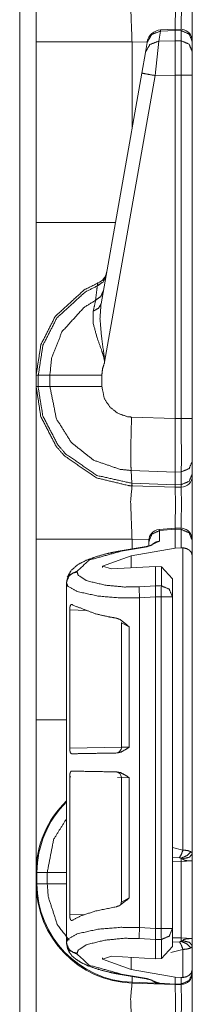
# Model space of a CAD drawing. Units: inches. Extents: x 1.26 to 4.95, y 1.59 to 7.95.
# Drawn here: x 1.66 to 1.69, y 2.75 to 2.97 of the extents above; entities that cross this region are included whole.
import ezdxf

# ---------------------------------------------------------------- set-up
doc = ezdxf.new("R2010")
doc.units = ezdxf.units.IN
doc.header["$MEASUREMENT"] = 0
doc.layers.add('1', color=7, linetype='Continuous', true_color=0xffffff)

msp = doc.modelspace()

# ---------------------------------------------------------------- linework, layer by layer
at = {"layer": '1', "color": 7, "linetype": 'Continuous', "lineweight": 13}
for p, q in [((1.65550708770752, 1.638155817985535), (1.65550708770752, 4.141935348510742)), ((1.686521053314209, 2.966931104660034), (1.686132907867432, 2.964729309082031)), ((1.689741969108582, 2.967340707778931), (1.686519622802734, 2.967197418212891)), ((1.686519622802734, 2.967197418212891), (1.686521053314209, 2.966931104660034)), ((1.689751267433167, 2.967074632644653), (1.686521053314209, 2.966931104660034)), ((1.691084742546082, 2.96729588508606), (1.689741969108582, 2.967340707778931)), ((1.689741969108582, 2.967340707778931), (1.689751267433167, 2.967074632644653)), ((1.689751267433167, 2.967074155807495), (1.689751267433167, 2.967074632644653)), ((1.689751267433167, 2.964826822280884), (1.689751267433167, 2.967074155807495)), ((1.691066741943359, 2.967030048370361), (1.689751267433167, 2.967074155807495)), ((1.691066741943359, 2.967030048370361), (1.691084742546082, 2.96729588508606)), ((1.691066741943359, 2.964800357818604), (1.691066741943359, 2.967030048370361)), ((1.659126281738281, 2.924862384796143), (1.659126281738281, 2.964603662490845)), ((1.683558106422424, 2.964487552642822), (1.680237889289856, 2.964603662490845)), ((1.680237889289856, 2.964603662490845), (1.680237889289856, 2.945658206939697)), ((1.683164358139038, 2.962255239486694), (1.683552622795105, 2.964456796646118)), ((1.683552622795105, 2.964456796646118), (1.683580875396729, 2.964617252349854)), ((1.686132907867432, 2.964729309082031), (1.685331106185913, 2.957166194915771)), ((1.686132907867432, 2.964729309082031), (1.689751267433167, 2.964826345443726)), ((1.689751267433167, 2.964826822280884), (1.691066741943359, 2.964800357818604)), ((1.689751267433167, 2.964826345443726), (1.689751267433167, 2.964826822280884)), ((1.689751267433167, 2.964826345443726), (1.689751267433167, 2.957284688949585)), ((1.691066741943359, 2.957256555557251), (1.691066741943359, 2.964800357818604)), ((1.693501353263855, 2.964695692062378), (1.693501353263855, 2.964616060256958)), ((1.693501353263855, 2.964616060256958), (1.693501353263855, 2.9623863697052)), ((1.682362675666809, 2.957708835601807), (1.683164358139038, 2.962255239486694)), ((1.693501353263855, 2.9623863697052), (1.693501353263855, 2.957256555557251)), ((1.67340886592865, 2.906929016113281), (1.682362675666809, 2.957708835601807)), ((1.685331106185913, 2.957166194915771), (1.674212098121643, 2.89410662651062)), ((1.689751267433167, 2.957284688949585), (1.685331106185913, 2.957166194915771)), ((1.689751267433167, 2.957283020019531), (1.689751267433167, 2.957284688949585)), ((1.689751267433167, 2.881722450256348), (1.689751267433167, 2.957283020019531)), ((1.691066741943359, 2.957256555557251), (1.689751267433167, 2.957283020019531)), ((1.691066741943359, 2.881756782531738), (1.691066741943359, 2.957256555557251)), ((1.693501353263855, 2.957256555557251), (1.693501353263855, 2.881756782531738)), ((1.659126281738281, 2.928378820419312), (1.659126281738281, 2.936295509338379)), ((1.659126281738281, 2.936295509338379), (1.659126281738281, 2.928378820419312)), ((1.659126281738281, 2.934316158294678), (1.659126281738281, 2.928378820419312)), ((1.659126281738281, 2.92514967918396), (1.659126281738281, 2.923170328140259)), ((1.659126281738281, 2.923170328140259), (1.659126281738281, 2.92514967918396)), ((1.659126281738281, 2.917128801345825), (1.659126281738281, 2.92514967918396)), ((1.659126281738281, 2.923170328140259), (1.659126281738281, 2.919107913970947)), ((1.659126281738281, 2.919107913970947), (1.659126281738281, 2.923170328140259)), ((1.659126281738281, 2.917128801345825), (1.659126281738281, 2.919107913970947)), ((1.659126281738281, 2.919107913970947), (1.659126281738281, 2.917128801345825)), ((1.659126281738281, 2.914003849029541), (1.659126281738281, 2.906087160110474)), ((1.659126281738281, 2.906087160110474), (1.659126281738281, 2.91202449798584)), ((1.659126281738281, 2.900878667831421), (1.659126281738281, 2.902858018875122)), ((1.659126281738281, 2.902753829956055), (1.659126281738281, 2.900774717330933)), ((1.659126281738281, 2.896920442581177), (1.659126281738281, 2.900878667831421)), ((1.659126281738281, 2.900774717330933), (1.659126281738281, 2.896920442581177)), ((1.659126281738281, 2.894941329956055), (1.659126281738281, 2.896920442581177)), ((1.659126281738281, 2.896920442581177), (1.659126281738281, 2.894941329956055)), ((1.659126281738281, 2.891712188720703), (1.659126281738281, 2.883795499801636)), ((1.659126281738281, 2.888802051544189), (1.659126281738281, 2.891289234161377)), ((1.659126281738281, 2.891289234161377), (1.659596562385559, 2.891289234161377)), ((1.659596562385559, 2.891289234161377), (1.662159085273743, 2.891289234161377)), ((1.659596562385559, 2.891289234161377), (1.659596562385559, 2.888802051544189)), ((1.662159085273743, 2.888802051544189), (1.662159085273743, 2.891289234161377)), ((1.673595666885376, 2.891289472579956), (1.673595666885376, 2.888801097869873)), ((1.659126281738281, 2.888802051544189), (1.659596562385559, 2.888802051544189)), ((1.659596562385559, 2.888802051544189), (1.662159085273743, 2.888802051544189)), ((1.659126281738281, 2.876607894897461), (1.659126281738281, 2.880566358566284)), ((1.680129766464233, 2.882052659988403), (1.689751267433167, 2.88171648979187)), ((1.689751267433167, 2.881722450256348), (1.691066741943359, 2.881756782531738)), ((1.689751267433167, 2.88171648979187), (1.689751267433167, 2.881722450256348)), ((1.693501353263855, 2.881756782531738), (1.693501353263855, 2.872361421585083)), ((1.659126281738281, 2.872649669647217), (1.659126281738281, 2.876607894897461)), ((1.693501353263855, 2.872361421585083), (1.693501353263855, 2.869554996490479)), ((1.659126281738281, 2.867441177368164), (1.659126281738281, 2.869420528411865)), ((1.659126281738281, 2.869420528411865), (1.659126281738281, 2.867336988449097)), ((1.680203437805176, 2.867503643035889), (1.680032134056091, 2.870313405990601)), ((1.689705371856689, 2.869975566864014), (1.680032134056091, 2.870313405990601)), ((1.69108510017395, 2.870013236999512), (1.689705371856689, 2.869976997375488)), ((1.689705371856689, 2.869975566864014), (1.689705371856689, 2.869976997375488)), ((1.689748287200928, 2.8671715259552), (1.689705371856689, 2.869975566864014)), ((1.69108510017395, 2.867206573486328), (1.69108510017395, 2.870013236999512)), ((1.693501353263855, 2.869554996490479), (1.693501353263855, 2.869141578674316)), ((1.659126281738281, 2.861503839492798), (1.659126281738281, 2.867441177368164)), ((1.659126281738281, 2.867336988449097), (1.659126281738281, 2.861503839492798)), ((1.680203437805176, 2.867503643035889), (1.689748287200928, 2.867170333862305)), ((1.680264472961426, 2.866939306259155), (1.680203437805176, 2.867503643035889)), ((1.689748287200928, 2.8671715259552), (1.69108510017395, 2.867206573486328)), ((1.689748287200928, 2.867170333862305), (1.689748287200928, 2.8671715259552)), ((1.689751267433167, 2.866607904434204), (1.689748287200928, 2.867170333862305)), ((1.691066741943359, 2.866642475128174), (1.69108510017395, 2.867206573486328)), ((1.680264472961426, 2.866939306259155), (1.680237889289856, 2.866940259933472)), ((1.689751267433167, 2.866607904434204), (1.680264472961426, 2.866939306259155)), ((1.691066741943359, 2.866642475128174), (1.689751267433167, 2.866607904434204)), ((1.659126281738281, 2.854316234588623), (1.659126281738281, 2.858274698257446)), ((1.689704537391663, 2.857654571533203), (1.686216831207275, 2.857343673706055)), ((1.686216831207275, 2.857343673706055), (1.686264395713806, 2.857080936431885)), ((1.689751029014587, 2.857391595840454), (1.686264395713806, 2.857080936431885)), ((1.686264395713806, 2.857080936431885), (1.686264395713806, 2.854751110076904)), ((1.689704537391663, 2.857654571533203), (1.689751029014587, 2.857391595840454)), ((1.691084742546082, 2.857608318328857), (1.689704775810242, 2.857654571533203)), ((1.689751267433167, 2.857386589050293), (1.689751029014587, 2.857391595840454)), ((1.689751267433167, 2.853222608566284), (1.689751267433167, 2.857386589050293)), ((1.691066741943359, 2.857342481613159), (1.689751267433167, 2.857386589050293)), ((1.691066741943359, 2.857342481613159), (1.691084742546082, 2.857608318328857)), ((1.691066741943359, 2.853315114974976), (1.691066741943359, 2.857342481613159)), ((1.659126281738281, 2.815487384796143), (1.659126281738281, 2.855228662490845)), ((1.659126281738281, 2.850358009338379), (1.659126281738281, 2.854316234588623)), ((1.683950901031494, 2.855098962783813), (1.680237889289856, 2.855228662490845)), ((1.680237889289856, 2.855228662490845), (1.680237889289856, 2.853061437606812)), ((1.686264395713806, 2.854751110076904), (1.683591365814209, 2.853534698486328)), ((1.68393886089325, 2.854671955108643), (1.68393886089325, 2.854852676391602)), ((1.68393886089325, 2.853710889816284), (1.68393886089325, 2.854671955108643)), ((1.693501353263855, 2.855008125305176), (1.693501353263855, 2.854928731918335)), ((1.693501353263855, 2.854928731918335), (1.693501353263855, 2.851551532745361)), ((1.68334698677063, 2.853590250015259), (1.677599787712097, 2.852613687515259)), ((1.683591365814209, 2.853534698486328), (1.677844166755676, 2.852558135986328)), ((1.680038332939148, 2.851572036743164), (1.689751267433167, 2.853222608566284)), ((1.691066741943359, 2.853315114974976), (1.689751267433167, 2.853222608566284)), ((1.691445112228394, 2.853311538696289), (1.691066741943359, 2.853315114974976)), ((1.691445112228394, 2.786841630935669), (1.691445112228394, 2.853311538696289)), ((1.680038332939148, 2.851572036743164), (1.673713684082031, 2.849259376525879)), ((1.680038332939148, 2.848880767822266), (1.680038332939148, 2.851572036743164)), ((1.693501353263855, 2.851551532745361), (1.693501353263855, 2.786034107208252)), ((1.668139338493347, 2.848141670227051), (1.668139338493347, 2.847988367080688)), ((1.673713684082031, 2.848950386047363), (1.673713684082031, 2.849259376525879)), ((1.673713684082031, 2.849259376525879), (1.675731778144836, 2.848649501800537)), ((1.685385465621948, 2.849167585372925), (1.675731778144836, 2.848649501800537)), ((1.685385465621948, 2.844976186752319), (1.685385465621948, 2.849167585372925)), ((1.686691761016846, 2.84910774230957), (1.685385465621948, 2.849167585372925)), ((1.686691761016846, 2.844940900802612), (1.686691761016846, 2.84910774230957)), ((1.686691761016846, 2.84910774230957), (1.689126372337341, 2.846474885940552)), ((1.659126281738281, 2.845149517059326), (1.659126281738281, 2.847128868103027)), ((1.665813803672791, 2.845579385757446), (1.665813803672791, 2.845732927322388)), ((1.665813803672791, 2.822889566421509), (1.665813803672791, 2.845579385757446)), ((1.689126372337341, 2.846474885940552), (1.689126372337341, 2.842526912689209)), ((1.659126281738281, 2.843066215515137), (1.659126281738281, 2.845149517059326)), ((1.681792855262756, 2.844741582870483), (1.685385465621948, 2.844975709915161)), ((1.685385465621948, 2.844975709915161), (1.685385465621948, 2.844976186752319)), ((1.685385465621948, 2.844976186752319), (1.686691761016846, 2.844940900802612)), ((1.659126281738281, 2.841087102890015), (1.659126281738281, 2.843066215515137)), ((1.659126281738281, 2.83921217918396), (1.659126281738281, 2.841087102890015)), ((1.685385465621948, 2.842559576034546), (1.681899905204773, 2.842332601547241)), ((1.681899905204773, 2.769783496856689), (1.681899905204773, 2.842332601547241)), ((1.686626315116882, 2.842526912689209), (1.685385465621948, 2.842560529708862)), ((1.685385465621948, 2.842559576034546), (1.685385465621948, 2.842560529708862)), ((1.685385465621948, 2.769556522369385), (1.685385465621948, 2.842559576034546)), ((1.686626315116882, 2.769589185714722), (1.686626315116882, 2.842526912689209)), ((1.689126372337341, 2.842526912689209), (1.689126372337341, 2.769589185714722)), ((1.666517734527588, 2.839630603790283), (1.666517734527588, 2.80925178527832)), ((1.670240879058838, 2.839545726776123), (1.666517734527588, 2.839630603790283)), ((1.677902460098267, 2.836843967437744), (1.677902460098267, 2.809428930282593)), ((1.679634571075439, 2.835893869400024), (1.677902817726135, 2.836830615997314)), ((1.679634571075439, 2.835893869400024), (1.679634571075439, 2.809476613998413)), ((1.665813803672791, 2.822889566421509), (1.665830373764038, 2.822888374328613)), ((1.665830373764038, 2.822888374328613), (1.665830373764038, 2.809472560882568)), ((1.665830373764038, 2.809472560882568), (1.665813803672791, 2.809471368789673)), ((1.665813803672791, 2.802733421325684), (1.665813803672791, 2.809471368789673)), ((1.666517734527588, 2.80925178527832), (1.677902460098267, 2.809450626373291)), ((1.677902817726135, 2.809428930282593), (1.679634571075439, 2.809476613998413)), ((1.665813803672791, 2.802733421325684), (1.665830373764038, 2.802732229232788)), ((1.665830373764038, 2.789316177368164), (1.665830373764038, 2.802732229232788)), ((1.666517734527588, 2.802953243255615), (1.666517734527588, 2.772574424743652)), ((1.66674792766571, 2.802949190139771), (1.666517734527588, 2.802953243255615)), ((1.677902460098267, 2.802754402160645), (1.677016615867615, 2.802769899368286)), ((1.677902460098267, 2.802775859832764), (1.677902460098267, 2.775360822677612)), ((1.679634571075439, 2.802728414535522), (1.677902579307556, 2.802775859832764)), ((1.679634571075439, 2.802728414535522), (1.679634571075439, 2.776310920715332)), ((1.665830373764038, 2.789316177368164), (1.665813803672791, 2.789314985275269)), ((1.665813803672791, 2.766536951065063), (1.665813803672791, 2.789314985275269)), ((1.689126372337341, 2.787417888641357), (1.691445112228394, 2.786841630935669)), ((1.690681338310242, 2.78514552116394), (1.689126372337341, 2.785251617431641)), ((1.691044926643372, 2.784309148788452), (1.689126372337341, 2.784242153167725)), ((1.693501353263855, 2.784437894821167), (1.691044926643372, 2.784309148788452)), ((1.691044926643372, 2.767500400543213), (1.691044926643372, 2.784309148788452)), ((1.693501353263855, 2.784437894821167), (1.693501353263855, 2.767371892929077)), ((1.659126281738281, 2.779427051544189), (1.659126281738281, 2.781914234161377)), ((1.659314870834351, 2.781914234161377), (1.661578893661499, 2.781914234161377)), ((1.659314870834351, 2.781914234161377), (1.659314870834351, 2.779427051544189)), ((1.661578893661499, 2.779427051544189), (1.661578893661499, 2.781914234161377)), ((1.659314870834351, 2.779427051544189), (1.661578893661499, 2.779427051544189)), ((1.677903056144714, 2.775339126586914), (1.679634571075439, 2.776310920715332)), ((1.666517734527588, 2.772574424743652), (1.669823884963989, 2.77264928817749)), ((1.681899905204773, 2.769783496856689), (1.685385465621948, 2.769556522369385)), ((1.685385465621948, 2.769555807113647), (1.686626315116882, 2.769589185714722)), ((1.685385465621948, 2.769555807113647), (1.685385465621948, 2.769556522369385)), ((1.689126372337341, 2.769589185714722), (1.689126372337341, 2.765641450881958)), ((1.685385465621948, 2.767140626907349), (1.681792855262756, 2.767374753952026)), ((1.689126372337341, 2.76756739616394), (1.691044926643372, 2.767500400543213)), ((1.691044926643372, 2.767500400543213), (1.693501353263855, 2.767371892929077)), ((1.665813803672791, 2.766383409500122), (1.665813803672791, 2.766536951065063)), ((1.665813803672791, 2.766536712646484), (1.665813803672791, 2.766536951065063)), ((1.686691761016846, 2.767175436019897), (1.685385465621948, 2.767139911651611)), ((1.685385465621948, 2.767139911651611), (1.685385465621948, 2.767140626907349)), ((1.685385465621948, 2.762948751449585), (1.685385465621948, 2.767139911651611)), ((1.686691761016846, 2.763008594512939), (1.686691761016846, 2.767175436019897)), ((1.689126372337341, 2.765641450881958), (1.686691761016846, 2.763008594512939)), ((1.689126372337341, 2.766558170318604), (1.690681338310242, 2.766664266586304)), ((1.693501353263855, 2.765775680541992), (1.693501353263855, 2.760564804077148)), ((1.668139338493347, 2.764127969741821), (1.668139338493347, 2.76397442817688)), ((1.673713684082031, 2.762856960296631), (1.675731778144836, 2.763466596603394)), ((1.673713684082031, 2.762856960296631), (1.673713684082031, 2.763165950775146)), ((1.685385465621948, 2.762948751449585), (1.675731778144836, 2.763466596603394)), ((1.680038332939148, 2.760544300079346), (1.680038332939148, 2.763235569000244)), ((1.691445112228394, 2.764968156814575), (1.688788175582886, 2.764335155487061)), ((1.691445112228394, 2.758804559707642), (1.691445112228394, 2.764968156814575)), ((1.680038332939148, 2.760544300079346), (1.673713684082031, 2.762856960296631)), ((1.685385465621948, 2.762948751449585), (1.686691761016846, 2.763008594512939)), ((1.677599787712097, 2.759502410888672), (1.68334698677063, 2.758525848388672)), ((1.677844166755676, 2.759558200836182), (1.683591365814209, 2.758581638336182)), ((1.680038332939148, 2.760544300079346), (1.689751267433167, 2.758893966674805)), ((1.680244445800781, 2.757753610610962), (1.680289506912231, 2.759045362472534)), ((1.689751267433167, 2.758893966674805), (1.691066741943359, 2.758801221847534)), ((1.689751267433167, 2.757339239120483), (1.689751267433167, 2.758893966674805)), ((1.691066741943359, 2.758801221847534), (1.691445112228394, 2.758804559707642)), ((1.691066741943359, 2.757373809814453), (1.691066741943359, 2.758801221847534)), ((1.693501353263855, 2.760564804077148), (1.693501353263855, 2.759787797927856)), ((1.693501353263855, 2.759787797927856), (1.693501353263855, 2.759766578674316)), ((1.689751267433167, 2.757232904434204), (1.680237889289856, 2.757565259933472)), ((1.680244445800781, 2.757753610610962), (1.685327529907227, 2.757575988769531)), ((1.683591365814209, 2.758581638336182), (1.686182379722595, 2.757588863372803)), ((1.686182379722595, 2.757588863372803), (1.689751267433167, 2.757339239120483)), ((1.686182379722595, 2.757588863372803), (1.686211943626404, 2.757480621337891)), ((1.689751267433167, 2.757232904434204), (1.686211943626404, 2.757480621337891)), ((1.68970775604248, 2.757235050201416), (1.686219573020935, 2.757444143295288)), ((1.689751267433167, 2.757339239120483), (1.691066741943359, 2.757373809814453)), ((1.689751267433167, 2.757339239120483), (1.689751267433167, 2.757232904434204)), ((1.691066741943359, 2.757267475128174), (1.689751267433167, 2.757232904434204)), ((1.691066741943359, 2.757267475128174), (1.691066741943359, 2.757373809814453))]:
    msp.add_line(p, q, dxfattribs=at)
for centre, radius, start, end in [((1.686658501625061, 2.964075326919556), 0.003125000046566129, 93.08452554878998, 169.9999999671003), ((1.691001296043396, 2.964797258377075), 0.002499999944120646, 0, 83.87736813543334), ((1.671559572219849, 2.914437532424927), 0.003125000046566129, 292.189284640284, 349.9999999671003), ((1.691001296043396, 2.869141578674316), 0.002499999944120646, 271.5000000771539, 0), ((1.686438798904419, 2.854853630065918), 0.002499999944120646, 96.13524997501634, 180), ((1.691001296043396, 2.855109691619873), 0.002499999944120646, 0, 83.87736813543334), ((1.676652431488037, 2.809428930282593), 0.001249999972060323, 270.9999999622501, 2.18357970358958), ((1.676652431488037, 2.802775859832764), 0.001249999972060323, 0.5730079836411124, 89.00000003774993), ((1.681001305580139, 2.781914234161377), 0.02187499962747097, 133.9113758678087, 180), ((1.681001305580139, 2.781914234161377), 0.02168654091656208, 134.3926250670562, 180), ((1.681001305580139, 2.779427051544189), 0.02187499962747097, 180, 268.000000014125), ((1.681001305580139, 2.779427051544189), 0.02168654091656208, 180, 267.9999999872941), ((1.691001296043396, 2.759766578674316), 0.002499999944120646, 271.5000000771539, 0)]:
    msp.add_arc(centre, radius, start, end, dxfattribs=at)
for points, knots in [([(1.659126321913007, 2.964603546720951), (1.659126321913007, 2.981393301359276), (1.659126321913007, 2.998176952481828)], [0, 0, 0.5000908980729608, 1, 1]), ([(1.680237874344783, 2.976315176236312), (1.67992232257933, 2.972896800502497), (1.680237874344783, 2.964603546720951)], [0, 0, 0.292606648086095, 1, 1]), ([(1.689751322654573, 2.975982941527747), (1.689771871157674, 2.973574494203802), (1.689762919334541, 2.967340159742946)], [0, 0, 0.2786728650675575, 1, 1]), ([(1.691081278741464, 2.967296214429382), (1.691093078871958, 2.973585277081668), (1.691066732028872, 2.976017528117126)], [0, 0, 0.7211026994109998, 1, 1]), ([(1.683552592035724, 2.964456858891879), (1.684574930927667, 2.966209992072351), (1.686521036931822, 2.966931020735643)], [0, 0, 0.4944046754474228, 1, 1]), ([(1.693501322745377, 2.964616160653549), (1.692792094212578, 2.966301137907891), (1.691066732028872, 2.967030101141688)], [0, 0, 0.493937118670534, 1, 1]), ([(1.683164408432575, 2.962255320752632), (1.684186645599254, 2.964008250482578), (1.686132853328672, 2.964729279145871)], [0, 0, 0.4943652259503222, 1, 1]), ([(1.693501322745377, 2.962386342891222), (1.692792094212578, 2.964071320145564), (1.691066732028872, 2.964800283379361)], [0, 0, 0.493937118670534, 1, 1]), ([(1.682362711635818, 2.957708811853479), (1.683224731513462, 2.957543406576036), (1.685331156531916, 2.957166209301278)], [0, 0, 0.2908680045397078, 1, 1]), ([(1.659126321913007, 2.891289132510792), (1.659126321913007, 2.895785796031134), (1.659126321913007, 2.924862334821142)], [0, 0, 0.133936092207564, 1, 1]), ([(1.674492126321539, 2.913072173402838), (1.673854003747493, 2.911753813995915), (1.672592407037257, 2.910910918467692)], [0, 0, 0.4911815336720492, 1, 1]), ([(1.659126321913007, 2.891289132510792), (1.660195963052189, 2.898045724471274), (1.663347615146733, 2.904206613292331), (1.669715209701963, 2.910027739735369), (1.67273980694317, 2.911544056503857)], [0, 0, 0.2654355083240043, 0.5339552231820023, 0.868716628113095, 1, 1]), ([(1.672592407037257, 2.910910918467692), (1.669910827382481, 2.909543934385113), (1.663708638104694, 2.903873564781662), (1.660638569670979, 2.897871367370698), (1.659596651629031, 2.891289730724588), (1.659596595446079, 2.891288732103844)], [0, 0, 0.1212718183193764, 0.459860176518314, 0.7314931287106627, 0.99999180278675, 1, 1]), ([(1.672214294235133, 2.907748890396334), (1.67249536113647, 2.910128040844569), (1.672592407037257, 2.910910918467692)], [0, 0, 0.75228338332453, 1, 1]), ([(1.672592407037257, 2.910910918467692), (1.672738484514753, 2.911531035670208), (1.67273980694317, 2.911544056503857)], [0, 0, 0.9798704127203021, 1, 1]), ([(1.673918395838896, 2.909818796045414), (1.67334629296046, 2.908585275507733), (1.672214294235133, 2.907748890396334)], [0, 0, 0.4913752274561845, 1, 1]), ([(1.662159057132929, 2.891288733068575), (1.662159094030615, 2.891289732517288), (1.662540425185782, 2.895025908317422), (1.664800557076447, 2.900815703379493), (1.669693033594655, 2.906188424863757), (1.672214294235133, 2.907748890396334)], [0, 0, 1.007025610138819e-05, 0.1859212097843984, 0.4935617889673467, 0.8532355761720757, 1, 1]), ([(1.671705769645996, 2.905379912474388), (1.672120198366969, 2.907303740645972), (1.672214294235133, 2.907748890396334)], [0, 0, 0.8122178160237399, 1, 1]), ([(1.673408853997131, 2.906928984777522), (1.672860351379683, 2.905975208712761), (1.671705769645996, 2.905379912474388)], [0, 0, 0.4585775564314048, 1, 1]), ([(1.673408853997131, 2.906928984777522), (1.673185770495635, 2.903644276039131), (1.673480265131673, 2.90003567406373), (1.674129984385686, 2.8952879525946), (1.674194376477089, 2.894505074971477), (1.674209024914944, 2.894200306083889), (1.674212076672831, 2.894106718842039)], [0, 0, 0.2554304847911228, 0.5363338610225002, 0.9081179679682005, 0.9690624693555999, 0.9927351945910718, 1, 1]), ([(1.674212076672831, 2.894106718842039), (1.674194579927615, 2.894248523858494), (1.674157755382453, 2.894494902445189), (1.674002115730246, 2.895241972775779), (1.673898762863161, 2.895632190884186), (1.673494913569527, 2.896893584143896), (1.672543477185812, 2.899509754454641), (1.671693257438662, 2.902620512993508), (1.671705769645996, 2.905379912474388)], [0, 0, 0.01226300486522498, 0.03364384807226233, 0.09913940388368712, 0.1337854899028616, 0.247460445764017, 0.4863864299640305, 0.7631663590604225, 1, 1]), ([(1.674212076672831, 2.894106718842039), (1.673734985189924, 2.892653064835486), (1.673595723305041, 2.891289539411844)], [0, 0, 0.5274644341291639, 1, 1]), ([(1.662159057175245, 2.891289132510792), (1.66387699341476, 2.891289132510792), (1.669871052804695, 2.891289539411844), (1.673595723305041, 2.891289539411844)], [0, 0, 0.1502130269359842, 0.6743220048992739, 1, 1]), ([(1.659126321913007, 2.855228544072503), (1.659126321913007, 2.872018298710827), (1.659126321913007, 2.888801949833379)], [0, 0, 0.5000908980729608, 1, 1]), ([(1.680237874344783, 2.866940173587864), (1.679526814757253, 2.866976591231975), (1.672385497852559, 2.868695137823067), (1.665290872843528, 2.873580391847611), (1.663543029376726, 2.875621407522033), (1.660165648923851, 2.882139352015798), (1.659126321913007, 2.888801949833379)], [0, 0, 0.02129008451276899, 0.2409271069300923, 0.498501549370432, 0.578852726550001, 0.7983645093517784, 1, 1]), ([(1.659596597803301, 2.888802348158116), (1.659596601409135, 2.888801348082787), (1.659600158187502, 2.888410714472343), (1.660609171070007, 2.882310453907962), (1.663899271247331, 2.875960966449526), (1.665601745246889, 2.873972644461276), (1.672511230277479, 2.869214547015332), (1.680158121738685, 2.867505359148424)], [0, 0, 6.246914983776977e-06, 0.01201331519280019, 0.2018657766337947, 0.4214445355867804, 0.5018175858077277, 0.7594098846282922, 1, 1]), ([(1.680032483534486, 2.870313383265163), (1.680031484062225, 2.870313419468867), (1.677612955661431, 2.870555082529563), (1.6717504270364, 2.872588367084006), (1.666892537107572, 2.876443347646102), (1.663583719481878, 2.881682809035993), (1.662159121918461, 2.888801353463256), (1.662159053592834, 2.888802351424791)], [0, 0, 7.190337692915173e-06, 0.08592241520532455, 0.3052233624315986, 0.5244003430360633, 0.743407033435296, 0.9999928096623071, 1, 1]), ([(1.662159057175245, 2.888801949833379), (1.666528971018039, 2.888801542932327), (1.673595723305041, 2.888801136031276)], [0, 0, 0.3820968279545717, 1, 1]), ([(1.673595723305041, 2.888801136031276), (1.674116353200461, 2.886202665916272), (1.675325866576102, 2.884289213721502), (1.677102091391248, 2.88288153953377), (1.679245747855916, 2.882140165817901), (1.680129740390342, 2.882052682091825)], [0, 0, 0.2563784577581417, 0.4753718414576881, 0.6946278847588214, 0.9140626403089763, 1, 1]), ([(1.680032084137977, 2.870313383304961), (1.679976847320233, 2.872051257696), (1.679973795562347, 2.874887358025092), (1.680014587392762, 2.877709827168957), (1.680129740390342, 2.882052682091825)], [0, 0, 0.1480797237178768, 0.3896145700702642, 0.630013488063922, 1, 1]), ([(1.689751322654573, 2.88171658182327), (1.689725484437801, 2.877580025733522), (1.689710632549421, 2.873910185149867), (1.689705037659962, 2.871122709496433), (1.689705342835751, 2.86997707958588)], [0, 0, 0.3523655164612525, 0.6649711255896199, 0.9024133588860395, 1, 1]), ([(1.691085144301454, 2.870013293779465), (1.691092468520381, 2.874587471950122), (1.691066732028872, 2.88175686502737)], [0, 0, 0.3895036408621523, 1, 1]), ([(1.693501322745377, 2.872361519747784), (1.692798502904139, 2.870728218926985), (1.691085144301454, 2.870013293779465)], [0, 0, 0.4892098087906261, 1, 1]), ([(1.693501322745377, 2.869554919744928), (1.692798502904139, 2.867921618924129), (1.691085144301454, 2.867206490326083)], [0, 0, 0.4891992626174083, 1, 1]), ([(1.680158121738685, 2.867505359148424), (1.68020294052186, 2.867503747264193), (1.680203940495928, 2.867503731334907)], [0, 0, 0.9977592921749722, 1, 1]), ([(1.680237874344783, 2.866940173587864), (1.680192403152276, 2.867083402757999), (1.680158121738685, 2.867505359148424)], [0, 0, 0.2619742999739087, 1, 1]), ([(1.680237874344783, 2.866940173587864), (1.67992232257933, 2.863521797854048), (1.680237874344783, 2.855228544072503)], [0, 0, 0.292606648086095, 1, 1]), ([(1.689751322654573, 2.866607938879298), (1.689771972882937, 2.864100614599835), (1.689761902081912, 2.857652657086931)], [0, 0, 0.279989324991679, 1, 1]), ([(1.691079956313047, 2.857608711773366), (1.691093180597221, 2.864111194027174), (1.691066732028872, 2.866642525468677)], [0, 0, 0.7197831158474893, 1, 1]), ([(1.683938842858879, 2.854671903434024), (1.684610433044412, 2.856318835440049), (1.686264384093576, 2.857080961109546)], [0, 0, 0.494097335991156, 1, 1]), ([(1.691066732028872, 2.857342598485673), (1.692792094212578, 2.856613635251875), (1.693501322745377, 2.854928657997533)], [0, 0, 0.506062881329466, 1, 1]), ([(1.684627929789627, 2.854007027115841), (1.685374084592851, 2.854527046659683), (1.686264384093576, 2.854751045688545)], [0, 0, 0.4976583807403791, 1, 1]), ([(1.677599731377256, 2.852613797915438), (1.676158080951723, 2.852346870825642), (1.674793334824926, 2.852048205453826), (1.672307779751719, 2.851356270215717), (1.670156392167073, 2.850562406264203), (1.668259419464889, 2.849586454092133), (1.666787861812068, 2.848269925739942), (1.665983927059528, 2.846826037358625)], [0, 0, 0.1086290163969124, 0.212137659227546, 0.4032980059610981, 0.5732026054340814, 0.731261616738874, 0.8775560924634145, 1, 1]), ([(1.677844177183957, 2.85255805247138), (1.670806823497927, 2.850601672215674), (1.66813938365469, 2.848141751908713)], [0, 0, 0.6681030449354098, 1, 1]), ([(1.677599731377256, 2.852613797915438), (1.677719055110614, 2.852609728904923), (1.677844177183957, 2.85255805247138)], [0, 0, 0.4686371403519192, 1, 1]), ([(1.684715311790441, 2.853962878351751), (1.684654480083239, 2.853933784926568), (1.684559468687709, 2.853894722425622), (1.684426818944914, 2.85384731845312), (1.684212687266552, 2.853781400482774), (1.683958272384089, 2.853714668710325), (1.683669270912247, 2.853650988695762), (1.683347005279444, 2.853590360439085)], [0, 0, 0.04742152565890885, 0.1196661529336782, 0.2187314019669495, 0.3762957493206012, 0.5612682415337655, 0.7693872243421557, 1, 1]), ([(1.683347005279444, 2.853590360439085), (1.683466329012802, 2.85358629142857), (1.683591349360881, 2.853534614995027)], [0, 0, 0.4688101450236943, 1, 1]), ([(1.691445150006786, 2.853311633218794), (1.692222839641502, 2.853134224360332), (1.69282220489039, 2.852803820706498), (1.69328210480387, 2.852303332413129), (1.693501322745377, 2.851561348345683), (1.693501322745377, 2.851551582720447)], [0, 0, 0.2708341093417998, 0.5032103890006434, 0.7339914843023623, 0.9966842562541922, 1, 1]), ([(1.665813842419993, 2.845732897683718), (1.666485432605526, 2.847379829689743), (1.66813938365469, 2.848141751908713)], [0, 0, 0.4941090218810558, 1, 1]), ([(1.665813842419993, 2.845579495987295), (1.665987792619518, 2.84646450577435), (1.666485432605526, 2.847226224542794), (1.66723758919926, 2.847758858019233), (1.66813938365469, 2.84798835021229)], [0, 0, 0.24616354873455, 0.4944902512718596, 0.7460322646962249, 1, 1]), ([(1.66813938365469, 2.84798835021229), (1.668383829461391, 2.847278918228966), (1.670176635494386, 2.846097277575353), (1.674255411634817, 2.845098742394924), (1.678555236771487, 2.844681668817117), (1.681792846713165, 2.84474148327169)], [0, 0, 0.05120215380115572, 0.1977185887938998, 0.4842583012264253, 0.7790396520309492, 1, 1]), ([(1.681899861689715, 2.842332629046695), (1.677778462664136, 2.842272814592121), (1.672745198382103, 2.842689684719403), (1.66818424449562, 2.843688423350358), (1.666098367980268, 2.84487006400397), (1.665813939628115, 2.845578910334146), (1.665813831760093, 2.845579906077512)], [0, 0, 0.2424172306226384, 0.5394520020708867, 0.8140511186778404, 0.9550447711432865, 0.9999880344709701, 1, 1]), ([(1.681899861689715, 2.842332629046695), (1.68181492109521, 2.843849963067811), (1.681792846713165, 2.84474148327169)], [0, 0, 0.6301918723528467, 1, 1]), ([(1.685385477822294, 2.842560493635546), (1.685384562294928, 2.843292305176703), (1.685379984658098, 2.844042223814654), (1.68537967948231, 2.844625109570956), (1.685385477822294, 2.84497565482684)], [0, 0, 0.3029997153544283, 0.613502046236802, 0.8548402792475754, 1, 1]), ([(1.689126322639439, 2.842526924298795), (1.68841709410664, 2.844211901553138), (1.686691731922934, 2.844940864786935)], [0, 0, 0.493937118670534, 1, 1]), ([(1.666517781239122, 2.839630602614079), (1.666536905588544, 2.840027738040362), (1.666593363109442, 2.840379910900452), (1.666684814120771, 2.840653551857599), (1.666809325842536, 2.840824450299237), (1.666962320637907, 2.840868395612802), (1.667061706219741, 2.840825467551866)], [0, 0, 0.2612888744894227, 0.4956822634487783, 0.6852883564778047, 0.8242448855433958, 0.9288542594722428, 1, 1]), ([(1.676761820386915, 2.837843086294754), (1.675132486851368, 2.838119982460313), (1.672288350226509, 2.838766955132229), (1.667312052091688, 2.840660062274424), (1.667061706219741, 2.840825467551866)], [0, 0, 0.1621279153512544, 0.4482628938991438, 0.9705650324785511, 1, 1]), ([(1.676761820386915, 2.837843086294754), (1.677502176850155, 2.837584297225987), (1.679021748827054, 2.836422798174425), (1.679621927878046, 2.835904202784263), (1.679634541810643, 2.83589382680745)], [0, 0, 0.2236688464816637, 0.7691318485836848, 0.995341961248404, 1, 1]), ([(1.659126321913007, 2.781914129862344), (1.659126321913007, 2.786410793382686), (1.659126321913007, 2.815487332172694)], [0, 0, 0.133936092207564, 1, 1]), ([(1.666936075520084, 2.808009304647868), (1.666780334142615, 2.808082750287667), (1.666651143058758, 2.808307359668106), (1.666565083486361, 2.808643459936661), (1.666523274403318, 2.809035916000852), (1.666517781239122, 2.809251777008683)], [0, 0, 0.1239803346864413, 0.3105464772605828, 0.5603517400504718, 0.8445259620750984, 1, 1]), ([(1.679634541810643, 2.809476589839647), (1.679621419251731, 2.809467027664937), (1.679116353321533, 2.809108547838548), (1.677744893327386, 2.808357611947969), (1.676872192297139, 2.808182644495815)], [0, 0, 0.005255939796943778, 0.2057430083612553, 0.7118819213616935, 1, 1]), ([(1.666936075520084, 2.808009304647868), (1.66919447808128, 2.80804857059934), (1.676872192297139, 2.808182644495815)], [0, 0, 0.2272920394446902, 1, 1]), ([(1.666517781239122, 2.802953152181686), (1.666537007313806, 2.803350694509021), (1.666593464834705, 2.803703274270163), (1.666685017571297, 2.803977525578887), (1.66680983446885, 2.804149034372102), (1.666936075520084, 2.804195624542501)], [0, 0, 0.2861526177665286, 0.5428739991437187, 0.7507474276250594, 0.903253410852424, 1, 1]), ([(1.676872192297139, 2.804022081244028), (1.672288350226509, 2.804102240751178), (1.666936075520084, 2.804195624542501)], [0, 0, 0.4613315135948545, 1, 1]), ([(1.676872192297139, 2.804022081244028), (1.677744893327386, 2.803847113791875), (1.679116353321533, 2.803096177901296), (1.679621419251731, 2.802737698074907), (1.679634541810643, 2.802728339350722)], [0, 0, 0.2881291754024277, 0.7942875821609691, 0.9947823724125822, 1, 1]), ([(1.661578918001041, 2.781914129862344), (1.662982014551943, 2.789150254712041), (1.665830423637843, 2.793778347272024)], [0, 0, 0.5756133755586065, 1, 1]), ([(1.691445150006786, 2.786841701596245), (1.691102946222458, 2.785922308670337), (1.69068129500782, 2.785145534562986)], [0, 0, 0.5260546912939555, 1, 1]), ([(1.691445150006786, 2.786841701596245), (1.691858459749866, 2.78680548740266), (1.692526387825936, 2.786700913832419), (1.693183329573614, 2.786475694100403)], [0, 0, 0.232376744584521, 0.6110325182325507, 1, 1]), ([(1.691023702242674, 2.785031398818035), (1.690925740814521, 2.785092230525237), (1.690895630136708, 2.785103623754679), (1.690763489020227, 2.785135362036698), (1.69068129500782, 2.785145534562986)], [0, 0, 0.3148660050874454, 0.4027735053798001, 0.7738529174340505, 1, 1]), ([(1.693183329573614, 2.786475694100403), (1.692336568485402, 2.785609198311192), (1.691023702242674, 2.785031398818035)], [0, 0, 0.4578875977652265, 1, 1]), ([(1.691044962822616, 2.784309149451587), (1.69103275579107, 2.784688177781078), (1.691023702242674, 2.785031398818035)], [0, 0, 0.5248312686323622, 1, 1]), ([(1.691355733500714, 2.784895086965776), (1.691311381286098, 2.784933539115144), (1.691149027766542, 2.78499945708549), (1.691023702242674, 2.785031398818035)], [0, 0, 0.1615934716674254, 0.6439656958198264, 1, 1]), ([(1.693501322745377, 2.786034206459505), (1.692890259091257, 2.785280422261565), (1.691355733500714, 2.784895086965776)], [0, 0, 0.3801554799331247, 1, 1]), ([(1.693501771932745, 2.784437933634393), (1.693500771959672, 2.78443794228909), (1.693323710436388, 2.784441392293331), (1.692877339982871, 2.784456040731186), (1.692269124636113, 2.784500799846853), (1.69192356391811, 2.784558172895117), (1.691568644475922, 2.784693467494748), (1.691355733500714, 2.784895086965776)], [0, 0, 4.50617019108131e-05, 0.0786926560017284, 0.2765298474700844, 0.5466823269989822, 0.7018523809522075, 0.870108340859411, 1, 1]), ([(1.693183329573614, 2.786475694100403), (1.693480163890698, 2.786166449301248), (1.693501322745377, 2.786034206459505)], [0, 0, 0.7619441046518745, 1, 1]), ([(1.693501322745377, 2.786034206459505), (1.693501322745377, 2.785830755933745), (1.693501322745377, 2.784528469118356), (1.693501322745377, 2.784476792684814), (1.693501322745377, 2.784437933634393)], [0, 0, 0.1274534794799898, 0.9432832016314046, 0.975656385419322, 1, 1]), ([(1.659126321913007, 2.745853541424054), (1.659126321913007, 2.762643296062379), (1.659126321913007, 2.77942694718493)], [0, 0, 0.5000908980729608, 1, 1]), ([(1.666391641913151, 2.767028265244079), (1.663788390710792, 2.770444809923163), (1.661782165076275, 2.776628892104156), (1.661578918001041, 2.77942694718493)], [0, 0, 0.3157827246082232, 0.7937505598850791, 1, 1]), ([(1.679634541810643, 2.776310898932394), (1.679621927878046, 2.776300726406106), (1.679021748827054, 2.775781927565419), (1.677502176850155, 2.774620428513856), (1.676761820386915, 2.77436163944509)], [0, 0, 0.00462139042564814, 0.2308691489908554, 0.7763314436198931, 1, 1]), ([(1.667061706219741, 2.771379461638503), (1.669079528534226, 2.772411566155682), (1.672288350226509, 2.77343797405814), (1.676761820386915, 2.77436163944509)], [0, 0, 0.2221307151380206, 0.5523171290405833, 1, 1]), ([(1.677874084411243, 2.775407171696969), (1.677879781025965, 2.775224473124837), (1.677856791116554, 2.775062526506332), (1.677698608332776, 2.774766505991352)], [0, 0, 0.2680200789413474, 0.5078622888748755, 1, 1]), ([(1.667061706219741, 2.771379461638503), (1.666890502602314, 2.771338974983877), (1.666735778477474, 2.771461859101436), (1.666618590974636, 2.771728582740707), (1.666547179840094, 2.772087062567095), (1.666518696766488, 2.772486842850213), (1.666517781239122, 2.77257432657629)], [0, 0, 0.1158435517606768, 0.2459497090788128, 0.4377860981567199, 0.6784759380148282, 0.9423905594233769, 1, 1]), ([(1.665813840805148, 2.766536315976889), (1.66581393779277, 2.76653731313772), (1.666098367980268, 2.767246160757168), (1.66818424449562, 2.76842780141078), (1.672745198382103, 2.769426540041735), (1.677778462664136, 2.769843410169017), (1.6812600097862, 2.769814316743833), (1.681899861689715, 2.769783595714443)], [0, 0, 1.196523022909107e-05, 0.04495410624364073, 0.1859442378435173, 0.4605364972157079, 0.7575638511704632, 0.9623260024130923, 1, 1]), ([(1.681792846713165, 2.767374741489448), (1.68181492109521, 2.768266261693327), (1.681899861689715, 2.769783595714443)], [0, 0, 0.3698081276471533, 1, 1]), ([(1.685385477822294, 2.767140569934298), (1.68537967948231, 2.767491115190182), (1.685379984658098, 2.768074000946484), (1.685384562294928, 2.768823919584435), (1.685385477822294, 2.769555731125593)], [0, 0, 0.1451597207524245, 0.3864979537631979, 0.6970002846455717, 1, 1]), ([(1.686691731922934, 2.767175359974203), (1.68841709410664, 2.767904323208001), (1.689126322639439, 2.769589300462343)], [0, 0, 0.506062881329466, 1, 1]), ([(1.681792846713165, 2.767374741489448), (1.678555236771487, 2.767434555944021), (1.674255411634817, 2.767017482366214), (1.670176635494386, 2.766018947185785), (1.668383829461391, 2.764837306532172), (1.66813938365469, 2.764127874548848)], [0, 0, 0.2209603479690508, 0.5157416987735746, 0.8022814112061002, 0.9487978461988442, 1, 1]), ([(1.691044962822616, 2.767500473914367), (1.69103275579107, 2.767121649035403), (1.691023702242674, 2.766778427998446)], [0, 0, 0.5246975085322279, 1, 1]), ([(1.691355733500714, 2.766914739850705), (1.691568644475922, 2.767116155871207), (1.69192356391811, 2.767251653921363), (1.692269124636113, 2.767309026969627), (1.692877339982871, 2.767353786085295), (1.693323710436388, 2.767368231072624), (1.693500771908858, 2.767371884056405), (1.693501771966768, 2.767371893251796)], [0, 0, 0.1298337268917397, 0.2981270193122927, 0.4533018770239615, 0.7234627199401334, 0.9213031005041398, 0.9999549369030679, 1, 1]), ([(1.693501322745377, 2.767371893182087), (1.693501322745377, 2.767333034131667), (1.693501322745377, 2.767192246367841), (1.693501322745377, 2.765775620356976)], [0, 0, 0.02434361458067805, 0.112541422380831, 1, 1]), ([(1.66813938365469, 2.764127874548848), (1.66723758919926, 2.764357366741905), (1.666485432605526, 2.764890000218344), (1.665987792619518, 2.765651718986788), (1.665813842419993, 2.766536728773843)], [0, 0, 0.2539677353037751, 0.5055097487281405, 0.75383645126545, 1, 1]), ([(1.665813842419993, 2.766383327077421), (1.666032755185711, 2.765262721581536), (1.666448302884575, 2.764307928264145), (1.667020100587223, 2.763571640811421), (1.66772292042846, 2.762950506356276), (1.669101806366797, 2.762062241360809), (1.670738260670745, 2.761310695118652), (1.672891072409072, 2.760573593863825), (1.675351603067611, 2.75994045582766), (1.676452677313023, 2.759711370535655), (1.677599731377256, 2.7595024268457)], [0, 0, 0.07819895926106991, 0.1495158374535643, 0.2133632635802153, 0.2776022364280027, 0.3899383085974281, 0.5132703552552375, 0.6691154316088025, 0.8431222240860042, 0.9201476552986576, 1, 1]), ([(1.66813938365469, 2.763974472852425), (1.666485432605526, 2.764736598521921), (1.665813842419993, 2.766383327077421)], [0, 0, 0.5059291414633866, 1, 1]), ([(1.69068129500782, 2.766664292253495), (1.690838663989496, 2.766689520118689), (1.690970805105977, 2.766739568948026), (1.691023702242674, 2.766778427998446)], [0, 0, 0.4350837912779139, 0.8208205221164803, 1, 1]), ([(1.691445150006786, 2.764968125220236), (1.691102946222458, 2.765887518146144), (1.69068129500782, 2.766664292253495)], [0, 0, 0.5260546912939555, 1, 1]), ([(1.691023702242674, 2.766778427998446), (1.6911913454759, 2.766823594015165), (1.691313110615567, 2.766877304953965), (1.691355733500714, 2.766914739850705)], [0, 0, 0.4777233148661942, 0.843910771506837, 1, 1]), ([(1.693183329573614, 2.765334132716077), (1.692336568485402, 2.766200425054762), (1.691023702242674, 2.766778427998446)], [0, 0, 0.4578436012238178, 1, 1]), ([(1.693501322745377, 2.765775620356976), (1.692890259091257, 2.766529404554916), (1.691355733500714, 2.766914739850705)], [0, 0, 0.3801554799331247, 1, 1]), ([(1.693183329573614, 2.765334132716077), (1.692909688616467, 2.765213690004828), (1.692237996705671, 2.765054795144209), (1.691445150006786, 2.764968125220236)], [0, 0, 0.1673264384198017, 0.5536259427462327, 1, 1]), ([(1.693501322745377, 2.765775620356976), (1.693340088203712, 2.76544338564841), (1.693183329573614, 2.765334132716077)], [0, 0, 0.6590185906737123, 1, 1]), ([(1.66813938365469, 2.763974472852425), (1.670806823497927, 2.761514552545464), (1.677844177183957, 2.759558172289758)], [0, 0, 0.3318969550645902, 1, 1]), ([(1.677844177183957, 2.759558172289758), (1.677719055110614, 2.759506495856215), (1.677599731377256, 2.7595024268457)], [0, 0, 0.5313628596480808, 1, 1]), ([(1.691066732028872, 2.757373927445201), (1.692792094212578, 2.758102890678998), (1.693501322745377, 2.759787867933341)], [0, 0, 0.506062881329466, 1, 1]), ([(1.693501322745377, 2.760564845491217), (1.693501322745377, 2.760554876415455), (1.69328210480387, 2.759812892348009), (1.69282220489039, 2.75931240405464), (1.692222839641502, 2.758982000400806), (1.691445150006786, 2.758804591542344)], [0, 0, 0.003384587939964343, 0.2660592148553073, 0.4968243693629052, 0.7291845980431025, 1, 1]), ([(1.680237874344783, 2.757565170939415), (1.67992232257933, 2.7541467952056), (1.680237874344783, 2.745853541424054)], [0, 0, 0.292606648086095, 1, 1]), ([(1.68024448648687, 2.757753566126269), (1.680239501948989, 2.757612574911917), (1.680237874344783, 2.757565170939415)], [0, 0, 0.7483868059980927, 1, 1]), ([(1.683591349360881, 2.758581609766111), (1.683466329012802, 2.758529933332568), (1.683347005279444, 2.758525864322053)], [0, 0, 0.5311898549763058, 1, 1]), ([(1.683347005279444, 2.758525864322053), (1.683729288817347, 2.758452215231728), (1.684061116624861, 2.758375921284568), (1.684320109144153, 2.758303085996346), (1.684526204526748, 2.758234116268113), (1.684637593689601, 2.758189764053498), (1.684701782330478, 2.758160467177788), (1.684715311790441, 2.758153346409387)], [0, 0, 0.2737961621919003, 0.5132527718652, 0.7024625827439354, 0.8553060269295344, 0.9396253106414079, 0.9892476009733498, 1, 1]), ([(1.684680013124222, 2.758138087619955), (1.685377950152841, 2.757685613650665), (1.685781799446474, 2.75755052250156), (1.68621260593477, 2.757483587278585)], [0, 0, 0.4911295740724198, 0.7425739548522527, 1, 1]), ([(1.686182393531695, 2.757588771200403), (1.685378255328629, 2.757739324589465), (1.68468560801368, 2.758147242893614)], [0, 0, 0.5043993507506545, 1, 1]), ([(1.685327494422452, 2.75757595381728), (1.6855043946546, 2.75761338871402), (1.685670613734146, 2.757591619507764)], [0, 0, 0.5189108669138763, 1, 1]), ([(1.686219624977909, 2.757444117876588), (1.685848632944186, 2.75747951826807), (1.685327494422452, 2.75757595381728)], [0, 0, 0.4128640449498758, 1, 1]), ([(1.686219624977909, 2.757444117876588), (1.686242513162057, 2.757469345741782), (1.686264384093576, 2.757476873411235)], [0, 0, 0.5955811215868395, 1, 1]), ([(1.689751322654573, 2.757232936230849), (1.689740743227233, 2.757233343131901), (1.68970778424206, 2.757234970736107)], [0, 0, 0.2429026019875872, 1, 1]), ([(1.68970778424206, 2.757234970736107), (1.689729553448316, 2.75723436038453), (1.689751322654573, 2.757232936230849)], [0, 0, 0.4995643837083785, 1, 1]), ([(1.689751322654573, 2.757232936230849), (1.689771871157674, 2.754824488906905), (1.689762919334541, 2.748590154446049)], [0, 0, 0.2786728650675575, 1, 1]), ([(1.691081278741464, 2.748546209132485), (1.691093078871958, 2.754835271784771), (1.691066732028872, 2.757267522820229)], [0, 0, 0.7211026994109998, 1, 1])]:
    msp.add_open_spline(points, degree=1, knots=knots, dxfattribs=at)
for points in [[(1.693501322745377, 2.978516510925033), (1.693501322745377, 2.964302643393353)], [(1.680237874344783, 2.964603546720951), (1.659126321913007, 2.964603546720951)], [(1.693501322745377, 2.957256541334715), (1.691066732028872, 2.957256541334715)], [(1.659126321913007, 2.924862334821142), (1.676570780343226, 2.924862334821142)], [(1.693501322745377, 2.88175686502737), (1.691066732028872, 2.88175686502737)], [(1.693501322745377, 2.869141508276584), (1.693501322745377, 2.854927640744904)], [(1.680237874344783, 2.855228544072503), (1.659126321913007, 2.855228544072503)], [(1.686626322578903, 2.842526924298795), (1.686691731922934, 2.844940864786935)], [(1.689126322639439, 2.842526924298795), (1.686626322578903, 2.842526924298795)], [(1.659126321913007, 2.815487332172694), (1.665830016736791, 2.815487332172694)], [(1.659314818825123, 2.781914129862344), (1.659126321913007, 2.781914129862344)], [(1.661578918001041, 2.781914129862344), (1.665813638969468, 2.781914129862344)], [(1.659314818825123, 2.77942694718493), (1.659126321913007, 2.77942694718493)], [(1.661578918001041, 2.77942694718493), (1.665813638969468, 2.77942694718493)], [(1.686626322578903, 2.769589300462343), (1.689126322639439, 2.769589300462343)], [(1.686691731922934, 2.767175359974203), (1.686626322578903, 2.769589300462343)], [(1.693501322745377, 2.759766505628136), (1.693501322745377, 2.745552638096456)]]:
    msp.add_open_spline(points, degree=1, dxfattribs=at)

doc.saveas('drawing.dxf')
